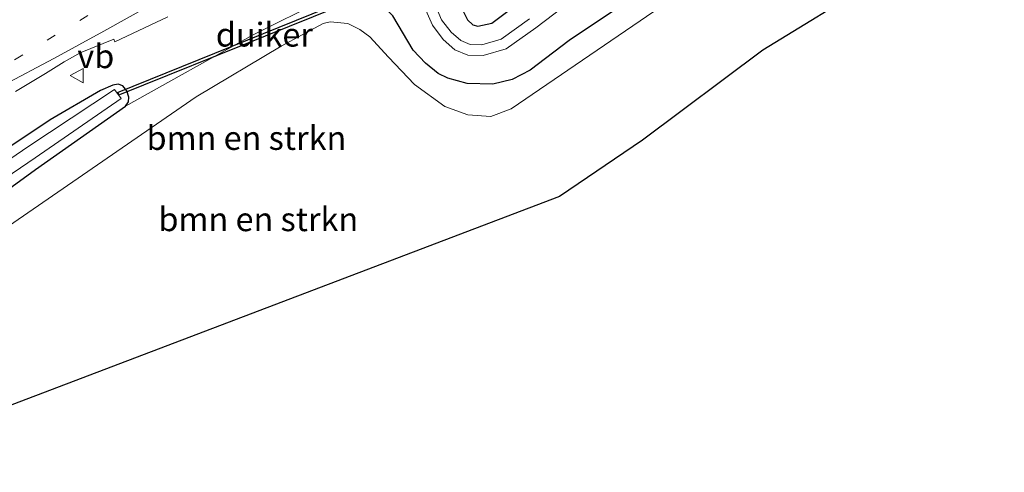
# Model space of a CAD drawing. Units: metres. Extents: x 79993 to 80536, y 383789 to 387500.
# Drawn here: x 80229 to 80332, y 383854 to 383901 of the extents above; entities that cross this region are included whole.
import ezdxf
from ezdxf.enums import TextEntityAlignment as Align

# ---------------------------------------------------------------- set-up
doc = ezdxf.new("R2010")
doc.units = ezdxf.units.M
doc.linetypes.add('VW-1-3_STREEP', pattern=[4, 1, -3])
doc.layers.get('0').update_dxf_attribs({"lineweight": 25})
for name, color, linetype, lineweight in [('B-ME-GR-BOMENSTRUIKEN-GV-B6', 93, 'Continuous', 18), ('B-ME-GW-INSTEEKWATERGANG-L-B1', 10, 'Continuous', 25), ('B-ME-GW-KRUINLIJN-L-B1', 93, 'Continuous', 18), ('B-ME-GW-TEENLIJN-L-B1', 93, 'Continuous', 18), ('B-ME-IE-GRASLAND-GV-B6', 93, 'Continuous', 18), ('B-ME-KG-KADASTRAAL-OPNAMEDTMGRENS-L-B1', 10, 'Continuous', 25), ('B-ME-KW-DUIKER-GV-B6', 10, 'Continuous', 25), ('B-ME-OG-WATER-GV-B6', 153, 'Continuous', 18), ('B-ME-VH-VERH_SOORT-BITUMEN-GV-B6', 8, 'IE-TERREINAFSCHEIDING-NATUURLIJK-HOUTWAL', 18), ('B-ME-VW-MARKERING-13STREEP-045-L-B1', 255, 'VW-1-3_STREEP', 18), ('B-ME-VW-MARKERING-STREEP-015-L-B1', 7, 'Continuous', 18), ('B-ME-VW-MEUBILAIR_WEGMEUBILAIR-VERKEERSBORD-S-B1', 8, 'Continuous', 18)]:
    doc.layers.add(name, color=color, linetype=linetype, lineweight=lineweight)
doc.styles.add('NLCS-ISO', font='NLCS-ISO.TTF')
doc.linetypes.add('IE-TERREINAFSCHEIDING-NATUURLIJK-HOUTWAL', pattern='A,7,-1.5,[67,NLCS.SHX,S=0.75,R=45,X=0,Y=0],-1.5,7,-1.5,[70,NLCS.SHX,S=0.75,R=0,X=0,Y=0],-1.5', length=20)

# ---------------------------------------------------------------- blocks, each defined once
blk = doc.blocks.new('verkeersbord')
for p, q in [((0, 0.75), (-0.75, -0.625)), ((0.75, -0.625), (0, 0.75)), ((-0.75, -0.625), (0.75, -0.625))]:
    blk.add_line(p, q)

msp = doc.modelspace()

# ---------------------------------------------------------------- linework, layer by layer
at = {"layer": 'B-ME-GR-BOMENSTRUIKEN-GV-B6'}
for points in [[(80267.9075, 383901.7754, 5.6328), (80270.0604, 383898.1544, 5.4964), (80271.3536, 383896.794, 5.4828), (80272.6638, 383895.6994, 5.4692), (80273.6978, 383895.1982, 5.5101), (80275.739, 383894.6404, 5.4692), (80278.4127, 383894.5798, 5.4692), (80280.4638, 383895.0809, 5.4419), (80282.3385, 383896.052, 5.4419), (80286.4514, 383899.154, 5.6328), (80300.879, 383908.8434, 5.5237)], [(80318.6496, 383905.4138, 6.0245), (80306.8071, 383898.1342, 6.3382), (80294.1838, 383888.6968, 6.7389), (80285.4304, 383882.7721, 6.9396), (80209.165, 383853.7509, 6.7889)], [(80219.9821, 383878.089, 5.5858), (80230.3056, 383885.6048, 5.6131), (80239.7806, 383892.2635, 5.7312), (80253.2082, 383899.762, 5.9623), (80260.5532, 383903.4159, 5.9191)], [(80296.1307, 383902.7335, 6.7099), (80280.3588, 383891.9735, 6.9008), (80278.2227, 383891.1608, 6.8531), (80275.8076, 383891.3322, 6.8372), (80273.3805, 383892.2281, 6.8054), (80270.1892, 383894.5301, 6.6463), (80267.4362, 383897.4267, 6.6145), (80265.4715, 383899.5582, 6.5668), (80264.4173, 383900.3142, 6.5668), (80263.1722, 383900.9644, 6.535), (80261.3069, 383901.1251, 6.5031), (80260.5654, 383900.9398, 6.4986), (80256.1465, 383898.5811, 6.4607), (80247.2039, 383893.232, 6.4607), (80219.6487, 383874.2735, 6.5706)], [(80219.6487, 383874.2735, 6.5706), (80247.2039, 383893.232, 6.4607), (80256.1465, 383898.5811, 6.4607), (80260.5654, 383900.9398, 6.4986), (80261.3069, 383901.1251, 6.5031), (80263.1722, 383900.9644, 6.535), (80264.4173, 383900.3142, 6.5668), (80265.4715, 383899.5582, 6.5668), (80267.4362, 383897.4267, 6.6145), (80270.1892, 383894.5301, 6.6463), (80273.3805, 383892.2281, 6.8054), (80275.8076, 383891.3322, 6.8372), (80278.2227, 383891.1608, 6.8531), (80280.3588, 383891.9735, 6.9008), (80296.1307, 383902.7335, 6.7099)]]:
    msp.add_polyline3d(points, dxfattribs=at)
at = {"layer": 'B-ME-GW-INSTEEKWATERGANG-L-B1'}
for points in [[(80300.879, 383908.8434, 5.5237), (80286.4514, 383899.154, 5.6328), (80282.3385, 383896.052, 5.4419), (80280.4638, 383895.0809, 5.4419), (80278.4127, 383894.5798, 5.4692), (80275.739, 383894.6404, 5.4692), (80273.6978, 383895.1982, 5.5101), (80272.6638, 383895.6994, 5.4692), (80271.3536, 383896.794, 5.4828), (80270.0604, 383898.1544, 5.4964), (80267.9075, 383901.7754, 5.6328)], [(80274.9249, 383903.0373, 5.7737), (80275.7746, 383901.3441, 5.6199), (80276.3167, 383900.8279, 5.604), (80276.8363, 383900.6715, 5.5881), (80278.3126, 383901.007, 5.5873), (80281.6433, 383903.5206, 5.61)], [(80219.9821, 383878.089, 5.5858), (80230.3056, 383885.6048, 5.6131), (80239.7806, 383892.2635, 5.7312), (80240.1023, 383892.7108, 5.7312), (80240.126, 383893.1944, 5.7312), (80239.9284, 383893.8656, 5.7312), (80239.5067, 383894.4039, 5.7312), (80239.006, 383894.5594, 5.7312), (80238.446, 383894.4763, 5.7312), (80237.1552, 383893.9121, 5.7312), (80231.8516, 383890.8103, 5.6403), (80225.275, 383886.4549, 5.6222)], [(80219.9821, 383878.089, 5.5858), (80230.3056, 383885.6048, 5.6131), (80239.7806, 383892.2635, 5.7312), (80240.1023, 383892.7108, 5.7312), (80240.126, 383893.1944, 5.7312), (80239.9284, 383893.8656, 5.7312), (80239.5067, 383894.4039, 5.7312), (80239.006, 383894.5594, 5.7312), (80238.446, 383894.4763, 5.7312), (80237.1552, 383893.9121, 5.7312), (80231.8516, 383890.8103, 5.6403), (80225.275, 383886.4549, 5.6222)]]:
    msp.add_polyline3d(points, dxfattribs=at)
at = {"layer": 'B-ME-GW-KRUINLIJN-L-B1'}
msp.add_polyline3d([(80332.2243, 383920.6314, 6.185), (80330.7086, 383922.4087, 6.0895), (80329.0577, 383923.2009, 6.0736), (80327.2094, 383923.2998, 6.01), (80325.5231, 383922.7403, 5.9146), (80311.7179, 383913.4972, 6.1055), (80296.1307, 383902.7335, 6.7099), (80280.3588, 383891.9735, 6.9008), (80278.2227, 383891.1608, 6.8531), (80275.8076, 383891.3322, 6.8372), (80273.3805, 383892.2281, 6.8054), (80270.1892, 383894.5301, 6.6463), (80267.4362, 383897.4267, 6.6145), (80265.4715, 383899.5582, 6.5668), (80264.4173, 383900.3142, 6.5668), (80263.1722, 383900.9644, 6.535), (80261.3069, 383901.1251, 6.5031), (80260.5654, 383900.9398, 6.4986), (80256.1465, 383898.5811, 6.4607), (80247.2039, 383893.232, 6.4607), (80219.6487, 383874.2735, 6.5706)], dxfattribs=at)
at = {"layer": 'B-ME-GW-TEENLIJN-L-B1'}
msp.add_polyline3d([(80267.9075, 383901.7754, 5.6328), (80266.2061, 383903.3948, 5.8237), (80265.0851, 383903.8514, 5.8237), (80263.5306, 383904.1226, 5.8714), (80260.5532, 383903.4159, 5.9191), (80253.2082, 383899.762, 5.9623), (80239.7806, 383892.2635, 5.7312)], dxfattribs=at)
at = {"layer": 'B-ME-IE-GRASLAND-GV-B6'}
for points in [[(80300.879, 383908.8434, 5.5237), (80286.4514, 383899.154, 5.6328), (80282.3385, 383896.052, 5.4419), (80280.4638, 383895.0809, 5.4419), (80278.4127, 383894.5798, 5.4692)], [(80270.3648, 383904.6617, 4.5278), (80272.0658, 383900.7636, 4.1647), (80273.2088, 383899.2772, 4.1647), (80274.4437, 383898.1984, 4.1647), (80275.7925, 383897.619, 4.1647), (80277.418, 383897.5738, 4.1647), (80279.8406, 383898.2956, 4.1647), (80282.9445, 383900.5068, 4.1647), (80292.424, 383907.7139, 4.1647)], [(80282.2809, 383901.4287, 4.1647), (80279.3168, 383899.3171, 4.1647), (80277.2689, 383898.707, 4.1647), (80276.0396, 383898.7412, 4.1647), (80275.0523, 383899.1652, 4.1647), (80274.0354, 383900.0536, 4.1647), (80273.0391, 383901.3492, 4.1647), (80271.4524, 383905.1273, 4.5278)], [(80260.5532, 383903.4159, 5.9191), (80253.2082, 383899.762, 5.9623), (80239.7806, 383892.2635, 5.7312), (80240.1023, 383892.7108, 5.7312), (80240.126, 383893.1944, 5.7312), (80239.9284, 383893.8656, 5.7312), (80239.5067, 383894.4039, 5.7312), (80239.006, 383894.5594, 5.7312), (80238.446, 383894.4763, 5.7312), (80237.1552, 383893.9121, 5.7312), (80231.8516, 383890.8103, 5.6403), (80225.275, 383886.4549, 5.6222)], [(80260.5532, 383903.4159, 5.9191), (80253.2082, 383899.762, 5.9623), (80239.7806, 383892.2635, 5.7312), (80240.1023, 383892.7108, 5.7312), (80240.126, 383893.1944, 5.7312), (80239.9284, 383893.8656, 5.7312), (80239.5067, 383894.4039, 5.7312), (80239.006, 383894.5594, 5.7312), (80238.446, 383894.4763, 5.7312), (80237.1552, 383893.9121, 5.7312), (80231.8516, 383890.8103, 5.6403), (80225.275, 383886.4549, 5.6222)], [(80281.6433, 383903.5206, 5.61), (80278.3126, 383901.007, 5.5873), (80276.8363, 383900.6715, 5.5881), (80276.3167, 383900.8279, 5.604), (80275.7746, 383901.3441, 5.6199), (80274.9249, 383903.0373, 5.7737)], [(80274.9249, 383903.0373, 5.7737), (80275.7746, 383901.3441, 5.6199), (80276.3167, 383900.8279, 5.604), (80276.8363, 383900.6715, 5.5881), (80278.3126, 383901.007, 5.5873), (80281.6433, 383903.5206, 5.61)], [(80281.6433, 383903.5206, 5.61), (80278.3126, 383901.007, 5.5873), (80276.8363, 383900.6715, 5.5881), (80276.3167, 383900.8279, 5.604), (80275.7746, 383901.3441, 5.6199), (80274.9249, 383903.0373, 5.7737)], [(80228.2287, 383893.8023, 5.9327), (80231.3614, 383895.6836, 5.9236), (80233.3277, 383896.9275, 5.9191), (80235.0035, 383897.8781, 5.9191), (80238.5457, 383899.3113, 5.9191), (80238.6529, 383899.0143, 5.9191), (80244.2452, 383901.6607, 5.9797)], [(80228.2287, 383893.8023, 5.9327), (80231.3614, 383895.6836, 5.9236), (80233.3277, 383896.9275, 5.9191), (80235.0035, 383897.8781, 5.9191), (80238.5457, 383899.3113, 5.9191), (80238.6529, 383899.0143, 5.9191), (80244.2452, 383901.6607, 5.9797)], [(80278.4127, 383894.5798, 5.4692), (80275.739, 383894.6404, 5.4692), (80273.6978, 383895.1982, 5.5101), (80272.6638, 383895.6994, 5.4692), (80271.3536, 383896.794, 5.4828), (80270.0604, 383898.1544, 5.4964), (80267.9075, 383901.7754, 5.6328)], [(80216.8187, 383877.6687, 4.9381), (80230.2793, 383886.8406, 4.9381), (80239.3329, 383893.0817, 4.9381), (80238.6445, 383894.0208, 4.9381), (80229.4981, 383887.9847, 4.9381), (80216.071, 383878.8079, 4.9381)], [(80216.8187, 383877.6687, 4.9381), (80230.2793, 383886.8406, 4.9381), (80239.3329, 383893.0817, 4.9381), (80238.6445, 383894.0208, 4.9381), (80229.4981, 383887.9847, 4.9381), (80216.071, 383878.8079, 4.9381)], [(80225.275, 383886.4549, 5.6222), (80231.8516, 383890.8103, 5.6403), (80237.1552, 383893.9121, 5.7312), (80238.446, 383894.4763, 5.7312), (80239.006, 383894.5594, 5.7312), (80239.5067, 383894.4039, 5.7312), (80239.9284, 383893.8656, 5.7312), (80240.126, 383893.1944, 5.7312), (80240.1023, 383892.7108, 5.7312), (80239.7806, 383892.2635, 5.7312), (80230.3056, 383885.6048, 5.6131), (80219.9821, 383878.089, 5.5858)], [(80225.275, 383886.4549, 5.6222), (80231.8516, 383890.8103, 5.6403), (80237.1552, 383893.9121, 5.7312), (80238.446, 383894.4763, 5.7312), (80239.006, 383894.5594, 5.7312), (80239.5067, 383894.4039, 5.7312), (80239.9284, 383893.8656, 5.7312), (80240.126, 383893.1944, 5.7312), (80240.1023, 383892.7108, 5.7312), (80239.7806, 383892.2635, 5.7312), (80230.3056, 383885.6048, 5.6131), (80219.9821, 383878.089, 5.5858)]]:
    msp.add_polyline3d(points, dxfattribs=at)
at = {"layer": 'B-ME-KG-KADASTRAAL-OPNAMEDTMGRENS-L-B1'}
msp.add_polyline3d([(80318.6496, 383905.4138, 6.0245), (80306.8071, 383898.1342, 6.3382), (80294.1838, 383888.6968, 6.7389), (80285.4304, 383882.7721, 6.9396), (80209.165, 383853.7509, 6.7889)], dxfattribs=at)
msp.add_polyline3d([(80318.6496, 383905.4138, 6.0245), (80306.8071, 383898.1342, 6.3382), (80294.1838, 383888.6968, 6.7389), (80285.4304, 383882.7721, 6.9396), (80209.165, 383853.7509, 6.7889)], dxfattribs=at)
at = {"layer": 'B-ME-KW-DUIKER-GV-B6'}
msp.add_polyline3d([(80238.9592, 383893.6958, 4.9381), (80269.6645, 383906.1283, 4.5771), (80269.7891, 383905.8377, 4.5551), (80239.1399, 383893.4519, 4.9381), (80238.9592, 383893.6958, 4.9381)], dxfattribs=at)
at = {"layer": 'B-ME-OG-WATER-GV-B6'}
for points in [[(80292.424, 383907.7139, 4.1647), (80282.9445, 383900.5068, 4.1647), (80279.8406, 383898.2956, 4.1647), (80277.418, 383897.5738, 4.1647)], [(80277.418, 383897.5738, 4.1647), (80275.7925, 383897.619, 4.1647), (80274.4437, 383898.1984, 4.1647), (80273.2088, 383899.2772, 4.1647), (80272.0658, 383900.7636, 4.1647), (80270.3648, 383904.6617, 4.5278)], [(80271.4524, 383905.1273, 4.5278), (80273.0391, 383901.3492, 4.1647), (80274.0354, 383900.0536, 4.1647), (80275.0523, 383899.1652, 4.1647), (80276.0396, 383898.7412, 4.1647), (80277.2689, 383898.707, 4.1647), (80279.3168, 383899.3171, 4.1647), (80282.2809, 383901.4287, 4.1647)], [(80216.071, 383878.8079, 4.9381), (80229.4981, 383887.9847, 4.9381), (80238.6445, 383894.0208, 4.9381), (80239.3329, 383893.0817, 4.9381), (80230.2793, 383886.8406, 4.9381), (80216.8187, 383877.6687, 4.9381)], [(80216.071, 383878.8079, 4.9381), (80229.4981, 383887.9847, 4.9381), (80238.6445, 383894.0208, 4.9381), (80239.3329, 383893.0817, 4.9381), (80230.2793, 383886.8406, 4.9381), (80216.8187, 383877.6687, 4.9381)]]:
    msp.add_polyline3d(points, dxfattribs=at)
at = {"layer": 'B-ME-VH-VERH_SOORT-BITUMEN-GV-B6'}
msp.add_polyline3d([(80244.2452, 383901.6607, 5.9797), (80238.6529, 383899.0143, 5.9191), (80238.5457, 383899.3113, 5.9191), (80235.0035, 383897.8781, 5.9191), (80233.3277, 383896.9275, 5.9191), (80231.3614, 383895.6836, 5.9236), (80228.2287, 383893.8023, 5.9327)], dxfattribs=at)
msp.add_polyline3d([(80244.2452, 383901.6607, 5.9797), (80238.6529, 383899.0143, 5.9191), (80238.5457, 383899.3113, 5.9191), (80235.0035, 383897.8781, 5.9191), (80233.3277, 383896.9275, 5.9191), (80231.3614, 383895.6836, 5.9236), (80228.2287, 383893.8023, 5.9327)], dxfattribs=at)
at = {"layer": 'B-ME-VW-MARKERING-13STREEP-045-L-B1'}
msp.add_polyline3d([(80205.4089, 383883.6739, 5.9363), (80218.0532, 383891.1519, 5.9503), (80228.1149, 383897.1486, 5.9585), (80238.1553, 383903.1813, 5.9868), (80248.2021, 383909.2037, 6.035), (80258.2688, 383915.1927, 6.0784), (80268.2924, 383921.2535, 6.1147), (80278.3591, 383927.2424, 6.123), (80288.4181, 383933.2438, 6.1432), (80295.9444, 383937.7746, 6.174)], dxfattribs=at)
at = {"layer": 'B-ME-VW-MARKERING-STREEP-015-L-B1'}
msp.add_polyline3d([(80226.9526, 383894.4709, 5.9386), (80232.2397, 383897.2853, 5.9277), (80237.5037, 383900.1426, 5.9265), (80242.7441, 383903.0429, 5.9595)], dxfattribs=at)
msp.add_polyline3d([(80226.9526, 383894.4709, 5.9386), (80232.2397, 383897.2853, 5.9277), (80237.5037, 383900.1426, 5.9265), (80242.7441, 383903.0429, 5.9595)], dxfattribs=at)

# ---------------------------------------------------------------- block references
at = {"layer": 'B-ME-VW-MEUBILAIR_WEGMEUBILAIR-VERKEERSBORD-S-B1', "rotation": 90}
msp.add_blockref('verkeersbord', (80234.7185, 383895.4768, 5.9191), dxfattribs=at)

# ---------------------------------------------------------------- texts
at = {"layer": 'B-ME-GR-BOMENSTRUIKEN-GV-B6', "ltscale": 0.2, "style": 'NLCS-ISO'}
for p in [(80252.5037, 383888.9125), (80253.7578, 383880.3649)]:
    msp.add_text('bmn en strkn', height=2.5, dxfattribs=at).set_placement(p, align=Align.MIDDLE_CENTER)
at = {"layer": 'B-ME-KW-DUIKER-GV-B6', "ltscale": 0.2, "style": 'NLCS-ISO'}
msp.add_text('duiker', height=2.5, dxfattribs=at).set_placement((80254.391, 383899.7797), align=Align.MIDDLE_CENTER)
at = {"layer": 'B-ME-VW-MEUBILAIR_WEGMEUBILAIR-VERKEERSBORD-S-B1', "ltscale": 0.2, "style": 'NLCS-ISO'}
msp.add_text('vb', height=2.5, dxfattribs=at).set_placement((80234.7185, 383895.4768, 5.9191), align=Align.BOTTOM_LEFT)

doc.saveas('drawing.dxf')
